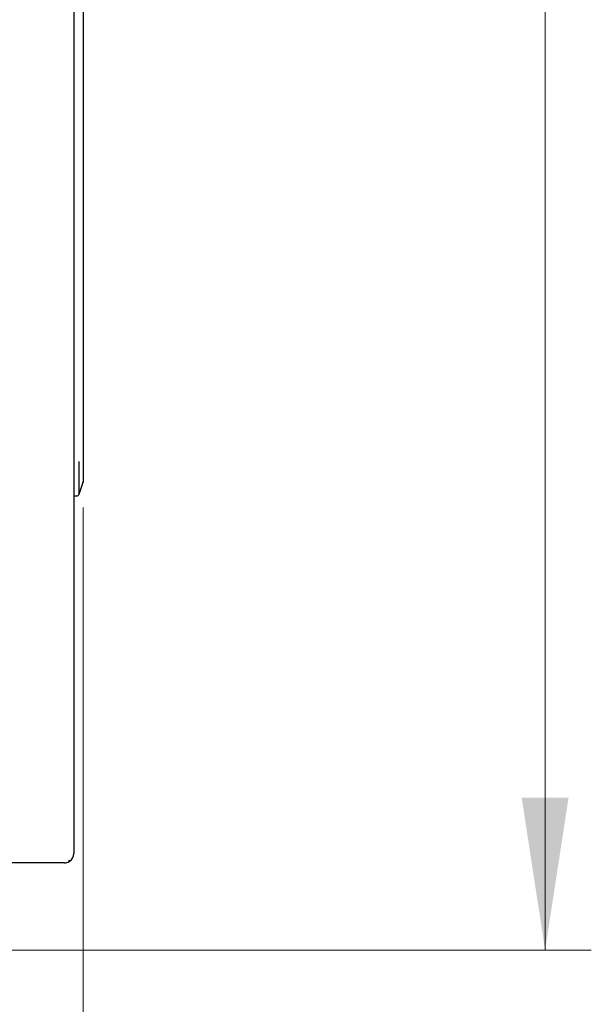
# Model space of a CAD drawing. Units: millimetres. Extents: x 105 to 4150, y 50 to 2920.
# Drawn here: x 1329 to 1453, y 1294 to 1507 of the extents above; entities that cross this region are included whole.
import ezdxf

# ---------------------------------------------------------------- set-up
doc = ezdxf.new("R2010")
doc.units = ezdxf.units.MM
doc.header["$LTSCALE"] = 10
doc.styles.add('SLDTEXTSTYLE0', font='TXT', dxfattribs={"width": 0.75})
doc.dimstyles.new('SLDDIMSTYLE0', dxfattribs={"dimtxt": 35, "dimasz": 33.02, "dimexe": 0, "dimexo": 0.0625, "dimgap": 8.75, "dimtad": 1, "dimrnd": 1e-09, "dimzin": 12, "dimdsep": 46, "dimtxsty": 'SLDTEXTSTYLE0', "dimsah": 1, "dimcen": 0.09, "dimadec": 0, "dimazin": 3, "dimtfac": 1, "dimtofl": 0, "dimtmove": 0, "dimatfit": 3, "dimfxl": 1, "dimfrac": 2, "dimtolj": 1, "dimtzin": 12, "dimarcsym": 0})

# ---------------------------------------------------------------- blocks, each defined once
blk = doc.blocks.new('_D')
at = {"color": 7, "linetype": 'Continuous', "lineweight": 18}
for p, q in [((1208.9, 2744.74), (1453.11, 2744.74)), ((1443.11, 1305.34), (1443.11, 2744.74)), ((1208.9, 1305.34), (1453.11, 1305.34))]:
    blk.add_line(p, q, dxfattribs=at)
for points in [[(1443.11, 2744.74), (1438.03, 2711.72), (1448.19, 2711.72)], [(1443.11, 1305.34), (1448.19, 1338.36), (1438.03, 1338.36)]]:
    blk.add_solid(points, dxfattribs=at)
at = {"color": 7, "linetype": 'Continuous', "lineweight": 18, "insert": (1397.99, 1939.82), "char_height": 35, "attachment_point": 1, "rotation": 90, "style": 'SLDTEXTSTYLE0'}
blk.add_mtext('1439,40', dxfattribs=at)
blk = doc.blocks.new('_D_1')
at = {"color": 7, "linetype": 'Continuous', "lineweight": 18}
for p, q in [((539.11, 1401.14), (539.11, 1195.34)), ((1343.11, 1401.14), (1343.11, 1195.34)), ((1343.11, 1205.34), (539.11, 1205.34))]:
    blk.add_line(p, q, dxfattribs=at)
for points in [[(539.11, 1205.34), (572.13, 1200.26), (572.13, 1210.42)], [(1343.11, 1205.34), (1310.09, 1210.42), (1310.09, 1200.26)]]:
    blk.add_solid(points, dxfattribs=at)
at = {"color": 7, "linetype": 'Continuous', "lineweight": 18, "insert": (904.46, 1250.46), "char_height": 35, "attachment_point": 1, "style": 'SLDTEXTSTYLE0'}
blk.add_mtext('804', dxfattribs=at)

msp = doc.modelspace()

# ---------------------------------------------------------------- linework, layer by layer
at = {"color": 7, "linetype": 'Continuous', "lineweight": 25}
for p, q in [((1341.11, 2723.844), (1341.11, 1326.244)), ((1343.11, 1618.144), (1343.11, 1411.144)), ((1342.224, 1411.144), (1342.224, 1403.986)), ((1343.11, 1411.144), (1343.11, 1406.725)), ((1343.084, 1406.567), (1342.224, 1403.986)), ((1341.11, 1403.644), (1341.75, 1403.644)), ((1339.11, 1324.244), (543.11, 1324.244)), ((1340.11, 1324.83), (1340.11, 1324.512)), ((1340.12, 1324.518), (1340.12, 1324.837))]:
    msp.add_line(p, q, dxfattribs=at)
for centre, radius, start, end in [((1342.61, 1406.725), 0.5, 341.56505, 0), ((1341.75, 1404.144), 0.5, 270, 341.56505), ((1339.11, 1326.244), 2, 300.33135, 0), ((1339.11, 1326.244), 2, 270, 300), ((1339.11, 1326.244), 1.732, 305.26439, 305.67055)]:
    msp.add_arc(centre, radius, start, end, dxfattribs=at)

# ---------------------------------------------------------------- dimensions: what is measured, and where the dimension line sits
at = {"color": 7, "linetype": 'Continuous', "lineweight": 18}
dim = msp.add_linear_dim(base=(1443.11, 2744.744), p1=(1198.895, 1305.344), p2=(1198.895, 2744.744), angle=90, dimstyle='SLDDIMSTYLE0', dxfattribs=at)
dim.commit()
dim.dimension.update_dxf_attribs({"geometry": '_D', "text_midpoint": (1443.11, 2023.872), "dimtype": 160})
dim = msp.add_linear_dim(base=(539.11, 1205.344), p1=(1343.11, 1411.144), p2=(539.11, 1411.144), dimstyle='SLDDIMSTYLE0', dxfattribs=at)
dim.commit()
dim.dimension.update_dxf_attribs({"geometry": '_D_1', "text_midpoint": (943.252, 1205.344), "dimtype": 160})

doc.saveas('drawing.dxf')
